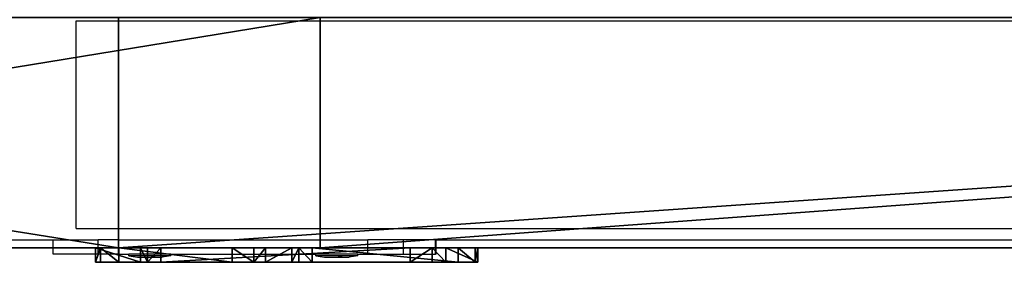
# Model space of a CAD drawing. Units: centimetres. Extents: x -731 to 729, y -408 to 408.
# Drawn here: x -683 to -649, y -5 to 4 of the extents above; entities that cross this region are included whole.
import ezdxf

# ---------------------------------------------------------------- set-up
doc = ezdxf.new("R2010")
doc.units = ezdxf.units.CM
doc.header["$LTSCALE"] = 2.54
doc.layers.get('0').update_dxf_attribs({"true_color": 0xff5454})
doc.layers.add('VP-EQ', color=7, linetype='Continuous', true_color=0x8a3492, plot=False)

# ---------------------------------------------------------------- blocks, each defined once
blk = doc.blocks.new('Grupuj_51')
at = {"color": 0}
mesh = blk.add_polyface(dxfattribs=at)
corners = [(0, 1.107, 13.33), (0, 0.086, 8.726), (0, 0, 9.486), (0, 0.684, 8.248), (0, 5.75, 6.789), (0, 1.584, 13.928), (0, 2.345, 14.014), (0, 11.009, 11.518), (0, 6.217, 6.497), (0, 6.458, 6.002), (0, 7.374, 0.811), (0, 7.785, 0.166), (0, 8.532), (0, 12.471, 0.695), (0, 11.476, 11.226), (0, 11.717, 10.731), (0, 13.282, 1.853), (0, 13.117, 1.106)]
mesh.append_faces([[corners[k] for k in face] for face in [(0, 1, 2), (13, 16, 17)]], dxfattribs={"vtx0": -1, "color": 0})
mesh.append_faces([[corners[k] for k in face] for face in [(1, 0, 3), (3, 0, 4), (4, 7, 8), (8, 7, 9), (9, 7, 10), (10, 7, 11), (11, 7, 12), (12, 7, 13)]], dxfattribs={"vtx0": -1, "vtx1": -1, "color": 0})
mesh.append_faces([[corners[k] for k in face] for face in [(4, 0, 5), (4, 5, 6), (4, 6, 7), (13, 7, 14), (13, 14, 15), (13, 15, 16)]], dxfattribs={"vtx0": -1, "vtx2": -1, "color": 0})
mesh = blk.add_polyface(dxfattribs=at)
corners = [(0, 13.282, 1.853), (0.5, 13.117, 1.106), (0, 13.117, 1.106), (0.5, 13.282, 1.853)]
mesh.append_faces([[corners[k] for k in face] for face in [(0, 1, 2), (1, 0, 3)]], dxfattribs={"vtx0": -1, "color": 0})
mesh = blk.add_polyface(dxfattribs=at)
corners = [(0, 11.717, 10.731), (0.5, 13.282, 1.853), (0, 13.282, 1.853), (0.5, 11.717, 10.731)]
mesh.append_faces([[corners[k] for k in face] for face in [(0, 1, 2), (1, 0, 3)]], dxfattribs={"vtx0": -1, "color": 0})
mesh = blk.add_polyface(dxfattribs=at)
corners = [(0.5, 13.117, 1.106), (0, 12.471, 0.695), (0, 13.117, 1.106), (0.5, 12.471, 0.695)]
mesh.append_faces([[corners[k] for k in face] for face in [(0, 1, 2), (1, 0, 3)]], dxfattribs={"vtx0": -1, "color": 0})
mesh = blk.add_polyface(dxfattribs=at)
corners = [(0.5, 0.086, 8.726), (0.5, 1.107, 13.33), (0.5, 0, 9.486), (0.5, 0.684, 8.248), (0.5, 5.75, 6.789), (0.5, 1.584, 13.928), (0.5, 2.345, 14.014), (0.5, 11.009, 11.518), (0.5, 6.217, 6.497), (0.5, 6.458, 6.002), (0.5, 7.374, 0.811), (0.5, 7.785, 0.166), (0.5, 8.532), (0.5, 12.471, 0.695), (0.5, 11.476, 11.226), (0.5, 11.717, 10.731), (0.5, 13.282, 1.853), (0.5, 13.117, 1.106)]
mesh.append_faces([[corners[k] for k in face] for face in [(0, 1, 2), (16, 13, 17)]], dxfattribs={"vtx0": -1, "color": 0})
mesh.append_faces([[corners[k] for k in face] for face in [(1, 4, 5), (5, 4, 6), (6, 4, 7), (7, 13, 14), (14, 13, 15), (15, 13, 16)]], dxfattribs={"vtx0": -1, "vtx1": -1, "color": 0})
mesh.append_faces([[corners[k] for k in face] for face in [(1, 0, 3), (1, 3, 4), (7, 4, 8), (7, 8, 9), (7, 9, 10), (7, 10, 11), (7, 11, 12), (7, 12, 13)]], dxfattribs={"vtx0": -1, "vtx2": -1, "color": 0})
mesh = blk.add_polyface(dxfattribs=at)
corners = [(0.5, 12.471, 0.695), (0, 8.532), (0, 12.471, 0.695), (0.5, 8.532)]
mesh.append_faces([[corners[k] for k in face] for face in [(0, 1, 2), (1, 0, 3)]], dxfattribs={"vtx0": -1, "color": 0})
mesh = blk.add_polyface(dxfattribs=at)
corners = [(0, 11.476, 11.226), (0.5, 11.717, 10.731), (0, 11.717, 10.731), (0.5, 11.476, 11.226)]
mesh.append_faces([[corners[k] for k in face] for face in [(0, 1, 2), (1, 0, 3)]], dxfattribs={"vtx0": -1, "color": 0})
mesh = blk.add_polyface(dxfattribs=at)
corners = [(0.5, 11.009, 11.518), (0, 11.476, 11.226), (0, 11.009, 11.518), (0.5, 11.476, 11.226)]
mesh.append_faces([[corners[k] for k in face] for face in [(0, 1, 2), (1, 0, 3)]], dxfattribs={"vtx0": -1, "color": 0})
mesh = blk.add_polyface(dxfattribs=at)
corners = [(0.5, 2.345, 14.014), (0, 11.009, 11.518), (0, 2.345, 14.014), (0.5, 11.009, 11.518)]
mesh.append_faces([[corners[k] for k in face] for face in [(0, 1, 2), (1, 0, 3)]], dxfattribs={"vtx0": -1, "color": 0})
mesh = blk.add_polyface(dxfattribs=at)
corners = [(0.5, 8.532), (0, 7.785, 0.166), (0, 8.532), (0.5, 7.785, 0.166)]
mesh.append_faces([[corners[k] for k in face] for face in [(0, 1, 2), (1, 0, 3)]], dxfattribs={"vtx0": -1, "color": 0})
mesh = blk.add_polyface(dxfattribs=at)
corners = [(0.5, 7.374, 0.811), (0, 7.785, 0.166), (0.5, 7.785, 0.166), (0, 7.374, 0.811)]
mesh.append_faces([[corners[k] for k in face] for face in [(0, 1, 2), (1, 0, 3)]], dxfattribs={"vtx0": -1, "color": 0})
mesh = blk.add_polyface(dxfattribs=at)
corners = [(0.5, 6.458, 6.002), (0, 7.374, 0.811), (0.5, 7.374, 0.811), (0, 6.458, 6.002)]
mesh.append_faces([[corners[k] for k in face] for face in [(0, 1, 2), (1, 0, 3)]], dxfattribs={"vtx0": -1, "color": 0})
mesh = blk.add_polyface(dxfattribs=at)
corners = [(0.5, 6.217, 6.497), (0, 6.458, 6.002), (0.5, 6.458, 6.002), (0, 6.217, 6.497)]
mesh.append_faces([[corners[k] for k in face] for face in [(0, 1, 2), (1, 0, 3)]], dxfattribs={"vtx0": -1, "color": 0})
mesh = blk.add_polyface(dxfattribs=at)
corners = [(0.5, 6.217, 6.497), (0, 5.75, 6.789), (0, 6.217, 6.497), (0.5, 5.75, 6.789)]
mesh.append_faces([[corners[k] for k in face] for face in [(0, 1, 2), (1, 0, 3)]], dxfattribs={"vtx0": -1, "color": 0})
mesh = blk.add_polyface(dxfattribs=at)
corners = [(0.5, 5.75, 6.789), (0, 0.684, 8.248), (0, 5.75, 6.789), (0.5, 0.684, 8.248)]
mesh.append_faces([[corners[k] for k in face] for face in [(0, 1, 2), (1, 0, 3)]], dxfattribs={"vtx0": -1, "color": 0})
mesh = blk.add_polyface(dxfattribs=at)
corners = [(0.5, 1.584, 13.928), (0, 2.345, 14.014), (0, 1.584, 13.928), (0.5, 2.345, 14.014)]
mesh.append_faces([[corners[k] for k in face] for face in [(0, 1, 2), (1, 0, 3)]], dxfattribs={"vtx0": -1, "color": 0})
mesh = blk.add_polyface(dxfattribs=at)
corners = [(0.5, 1.584, 13.928), (0, 1.107, 13.33), (0.5, 1.107, 13.33), (0, 1.584, 13.928)]
mesh.append_faces([[corners[k] for k in face] for face in [(0, 1, 2), (1, 0, 3)]], dxfattribs={"vtx0": -1, "color": 0})
mesh = blk.add_polyface(dxfattribs=at)
corners = [(0.5, 1.107, 13.33), (0, 0, 9.486), (0.5, 0, 9.486), (0, 1.107, 13.33)]
mesh.append_faces([[corners[k] for k in face] for face in [(0, 1, 2), (1, 0, 3)]], dxfattribs={"vtx0": -1, "color": 0})
mesh = blk.add_polyface(dxfattribs=at)
corners = [(0.5, 0.684, 8.248), (0, 0.086, 8.726), (0, 0.684, 8.248), (0.5, 0.086, 8.726)]
mesh.append_faces([[corners[k] for k in face] for face in [(0, 1, 2), (1, 0, 3)]], dxfattribs={"vtx0": -1, "color": 0})
mesh = blk.add_polyface(dxfattribs=at)
corners = [(0.5, 0, 9.486), (0, 0.086, 8.726), (0.5, 0.086, 8.726), (0, 0, 9.486)]
mesh.append_faces([[corners[k] for k in face] for face in [(0, 1, 2), (1, 0, 3)]], dxfattribs={"vtx0": -1, "color": 0})
blk = doc.blocks.new('Komponent_36')
at = {"color": 9, "true_color": 0xc8c8c8}
blk.add_blockref('Grupuj_51', (0, 0), dxfattribs=at)
blk = doc.blocks.new('Grupuj_53')
at = {"color": 0}
mesh = blk.add_polyface(dxfattribs=at)
corners = [(0, -6.805, 285.11), (8, 43.323, 0.834), (0, 43.323, 0.834), (8, -6.805, 285.11)]
mesh.append_faces([[corners[k] for k in face] for face in [(0, 1, 2), (1, 0, 3)]], dxfattribs={"vtx0": -1, "color": 0})
mesh = blk.add_polyface(dxfattribs=at)
corners = [(0, -6.805, 285.11), (0, -122.661, 310.136), (0, -122.661, 318.46), (0, -13.816, 278.804), (0, 35.199, 0.834), (0, 43.323, 0.834)]
mesh.append_faces([[corners[k] for k in face] for face in [(0, 1, 2), (4, 0, 5)]], dxfattribs={"vtx0": -1, "color": 0})
mesh.append_faces([[corners[k] for k in face] for face in [(1, 0, 3), (3, 0, 4)]], dxfattribs={"vtx0": -1, "vtx1": -1, "color": 0})
mesh = blk.add_polyface(dxfattribs=at)
corners = [(8, -13.816, 278.804), (0, 35.199, 0.834), (8, 35.199, 0.834), (0, -13.816, 278.804)]
mesh.append_faces([[corners[k] for k in face] for face in [(0, 1, 2), (1, 0, 3)]], dxfattribs={"vtx0": -1, "color": 0})
mesh = blk.add_polyface(dxfattribs=at)
corners = [(8, -122.661, 318.46), (0, -6.805, 285.11), (0, -122.661, 318.46), (8, -6.805, 285.11)]
mesh.append_faces([[corners[k] for k in face] for face in [(0, 1, 2), (1, 0, 3)]], dxfattribs={"vtx0": -1, "color": 0})
mesh = blk.add_polyface(dxfattribs=at)
corners = [(0, -13.816, 278.804), (8, -122.661, 310.136), (0, -122.661, 310.136), (8, -13.816, 278.804)]
mesh.append_faces([[corners[k] for k in face] for face in [(0, 1, 2), (1, 0, 3)]], dxfattribs={"vtx0": -1, "color": 0})
blk = doc.blocks.new('Grupuj_58')
at = {"color": 9, "true_color": 0xc8c8c8}
blk.add_blockref('Grupuj_53', (154, 188.321, -0.834), dxfattribs=at)
at = {"color": 0}
blk.add_blockref('Komponent_36', (153.5, 169.028, 271.643), dxfattribs=at)
blk = doc.blocks.new('2421')
at = {"color": 0}
blk.add_blockref('Grupuj_58', (-158.034, -109.472, -0.049), dxfattribs=at)
blk = doc.blocks.new('Grupuj_19')
at = {"color": 0}
blk.add_blockref('2421', (408.034, 1335.973, 0.049), dxfattribs=at)
blk = doc.blocks.new('2403B')
at = {"layer": 'VP-EQ', "color": 0}
for p, q in [((13983.671, -830.232), (13983.671, -823.032)), ((13983.671, -823.032), (14100.56, -823.032)), ((13983.671, -830.232), (14100.56, -830.232)), ((13977.114, -830.632), (13982.877, -830.632)), ((13982.877, -831.132), (13982.877, -830.632)), ((13982.877, -830.632), (13984.442, -830.632)), ((13984.442, -831.132), (13984.442, -830.632)), ((13985.15, -830.632), (13984.442, -830.632)), ((13985.15, -831.132), (13985.15, -830.632)), ((13985.15, -830.632), (13993.815, -830.632)), ((13993.815, -831.132), (13993.815, -830.632)), ((13995.052, -830.632), (13993.815, -830.632)), ((13995.052, -831.132), (13995.052, -830.632)), ((13996.074, -830.632), (13995.052, -830.632)), ((13996.16, -830.632), (13996.074, -830.632)), ((13996.16, -831.132), (13996.16, -830.632)), ((13996.16, -830.632), (13996.192, -830.632)), ((13996.192, -831.132), (13996.192, -830.632)), ((13996.192, -830.632), (14033.76, -830.632)), ((13984.442, -831.132), (13982.877, -831.132)), ((13985.15, -831.132), (13984.442, -831.132)), ((13985.15, -831.132), (13985.502, -831.132)), ((13985.502, -831.182), (13985.502, -831.132)), ((13986.968, -831.132), (13985.502, -831.132)), ((13985.502, -831.182), (13985.51, -831.182)), ((13985.51, -831.182), (13985.802, -831.232)), ((13986.961, -831.182), (13985.51, -831.182)), ((13985.802, -831.232), (13986.282, -831.232)), ((13986.282, -831.232), (13986.282, -831.22)), ((13986.282, -831.232), (13986.668, -831.232)), ((13986.419, -831.216), (13986.284, -831.216)), ((13986.961, -831.182), (13986.668, -831.232)), ((13986.968, -831.182), (13986.961, -831.182)), ((13986.968, -831.182), (13986.968, -831.132)), ((13986.968, -831.132), (13992.002, -831.132)), ((13992.002, -831.182), (13992.002, -831.132)), ((13993.468, -831.132), (13992.002, -831.132)), ((13992.002, -831.182), (13992.01, -831.182)), ((13992.01, -831.182), (13992.302, -831.232)), ((13993.461, -831.182), (13992.01, -831.182)), ((13992.302, -831.232), (13992.782, -831.232)), ((13992.782, -831.232), (13992.782, -831.22)), ((13992.782, -831.232), (13993.168, -831.232)), ((13992.919, -831.216), (13992.784, -831.216)), ((13993.461, -831.182), (13993.168, -831.232)), ((13993.468, -831.182), (13993.461, -831.182)), ((13993.468, -831.182), (13993.468, -831.132)), ((13993.468, -831.132), (13993.815, -831.132)), ((13993.815, -831.132), (13995.052, -831.132)), ((13995.052, -831.132), (13996.16, -831.132)), ((13996.192, -831.132), (13996.16, -831.132))]:
    blk.add_line(p, q, dxfattribs=at)

msp = doc.modelspace()

# ---------------------------------------------------------------- block references
at = {"color": 0, "rotation": 90.00000000000004}
msp.add_blockref('Grupuj_19', (728.631, -408.207, 0), dxfattribs=at)
at = {"layer": 'VP-EQ', "color": 0}
msp.add_blockref('2403B', (-14664.53, 826.702), dxfattribs=at)

doc.saveas('drawing.dxf')
